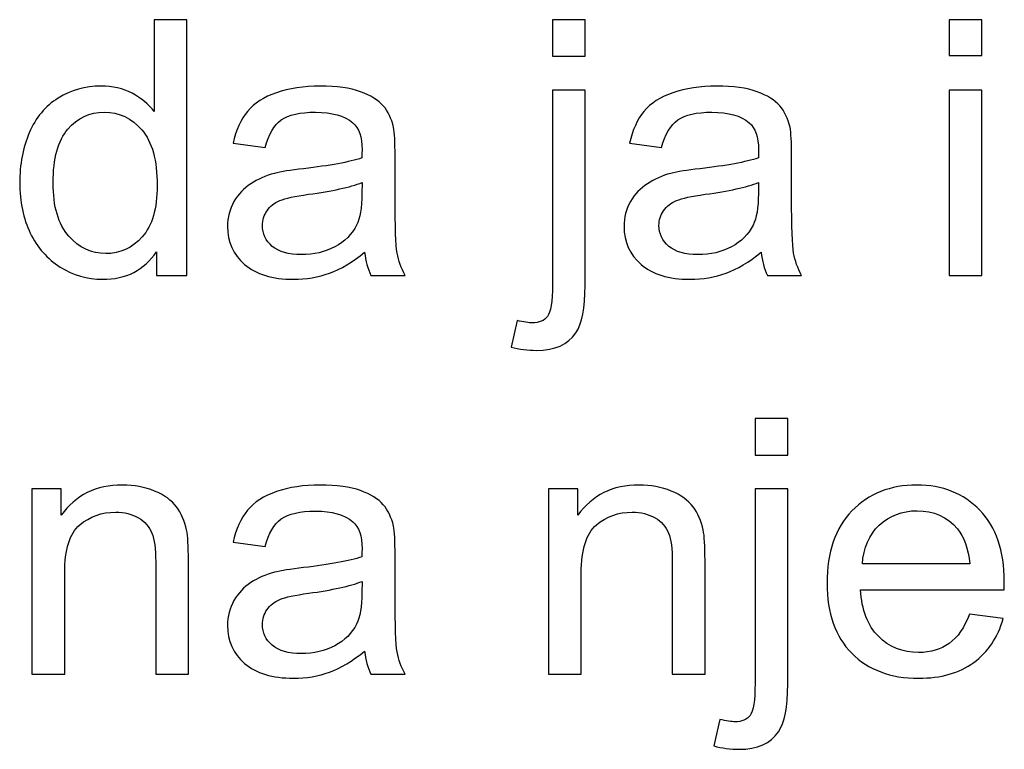
# Model space of a CAD drawing. Units: centimetres. Extents: x -11.9 to 11.7, y -17.5 to 18.1.
# Drawn here: x 4 to 5, y 2.7 to 3.4 of the extents above; entities that cross this region are included whole.
import ezdxf

# ---------------------------------------------------------------- set-up
doc = ezdxf.new("R2010")
doc.units = ezdxf.units.CM
doc.header["$MEASUREMENT"] = 0
doc.layers.add('Layer 1', color=7, linetype='Continuous')

msp = doc.modelspace()

# ---------------------------------------------------------------- linework, layer by layer
at = {"layer": 'Layer 1', "color": 250}
for points, knots in [([(4.1741, 3.14393), (4.1741, 3.14393), (4.1741, 3.16558), (4.1741, 3.16558), (4.1741, 3.16558), (4.16285, 3.14877), (4.14631, 3.14031), (4.12444, 3.14031), (4.12444, 3.14031), (4.11029, 3.14031), (4.09727, 3.14405), (4.08545, 3.15156), (4.08545, 3.15156), (4.07358, 3.15901), (4.06439, 3.16949), (4.05783, 3.18287), (4.05783, 3.18287), (4.05131, 3.19631), (4.04806, 3.21171), (4.04806, 3.22914), (4.04806, 3.22914), (4.04806, 3.24614), (4.05103, 3.26156), (4.05691, 3.27542), (4.05691, 3.27542), (4.06284, 3.28923), (4.0717, 3.29989), (4.08351, 3.30724), (4.08351, 3.30724), (4.09527, 3.31463), (4.10852, 3.3183), (4.12307, 3.3183), (4.12307, 3.3183), (4.1338, 3.3183), (4.14334, 3.31611), (4.15167, 3.31177), (4.15167, 3.31177), (4.16001, 3.30744), (4.16679, 3.30174), (4.17204, 3.29477), (4.17204, 3.29477), (4.17204, 3.29477), (4.17204, 3.3795), (4.17204, 3.3795), (4.17204, 3.3795), (4.17204, 3.3795), (4.20218, 3.3795), (4.20218, 3.3795), (4.20218, 3.3795), (4.20218, 3.3795), (4.20218, 3.14393), (4.20218, 3.14393), (4.20218, 3.14393), (4.20218, 3.14393), (4.1741, 3.14393), (4.1741, 3.14393)], [0, 0, 0, 0, 0.066667, 0.066667, 0.066667, 0.066667, 0.133333, 0.133333, 0.133333, 0.133333, 0.2, 0.2, 0.2, 0.2, 0.266667, 0.266667, 0.266667, 0.266667, 0.333333, 0.333333, 0.333333, 0.333333, 0.4, 0.4, 0.4, 0.4, 0.466667, 0.466667, 0.466667, 0.466667, 0.533333, 0.533333, 0.533333, 0.533333, 0.6, 0.6, 0.6, 0.6, 0.666667, 0.666667, 0.666667, 0.666667, 0.733333, 0.733333, 0.733333, 0.733333, 0.8, 0.8, 0.8, 0.8, 0.866667, 0.866667, 0.866667, 0.866667, 1, 1, 1, 1]), ([(4.53903, 3.34595), (4.53903, 3.34595), (4.53903, 3.3795), (4.53903, 3.3795), (4.53903, 3.3795), (4.53903, 3.3795), (4.56917, 3.3795), (4.56917, 3.3795), (4.56917, 3.3795), (4.56917, 3.3795), (4.56917, 3.34595), (4.56917, 3.34595), (4.56917, 3.34595), (4.56917, 3.34595), (4.53903, 3.34595), (4.53903, 3.34595)], [0, 0, 0, 0, 0.2, 0.2, 0.2, 0.2, 0.4, 0.4, 0.4, 0.4, 0.6, 0.6, 0.6, 0.6, 1, 1, 1, 1]), ([(4.90465, 3.3466), (4.90465, 3.3466), (4.90465, 3.3795), (4.90465, 3.3795), (4.90465, 3.3795), (4.90465, 3.3795), (4.93479, 3.3795), (4.93479, 3.3795), (4.93479, 3.3795), (4.93479, 3.3795), (4.93479, 3.3466), (4.93479, 3.3466), (4.93479, 3.3466), (4.93479, 3.3466), (4.90465, 3.3466), (4.90465, 3.3466)], [0, 0, 0, 0, 0.2, 0.2, 0.2, 0.2, 0.4, 0.4, 0.4, 0.4, 0.6, 0.6, 0.6, 0.6, 1, 1, 1, 1]), ([(4.36596, 3.16532), (4.35477, 3.15617), (4.34397, 3.14975), (4.33365, 3.14597), (4.33365, 3.14597), (4.32332, 3.14219), (4.31224, 3.14031), (4.30037, 3.14031), (4.30037, 3.14031), (4.28085, 3.14031), (4.26583, 3.14487), (4.25533, 3.15403), (4.25533, 3.15403), (4.24483, 3.16313), (4.23957, 3.1748), (4.23957, 3.18901), (4.23957, 3.18901), (4.23957, 3.19734), (4.24157, 3.20497), (4.24551, 3.21186), (4.24551, 3.21186), (4.24951, 3.21878), (4.2547, 3.22426), (4.26109, 3.22842), (4.26109, 3.22842), (4.26754, 3.23261), (4.27474, 3.23578), (4.28279, 3.23792), (4.28279, 3.23792), (4.28872, 3.2394), (4.29768, 3.24082), (4.30962, 3.24225), (4.30962, 3.24225), (4.33393, 3.245), (4.35191, 3.24833), (4.36339, 3.25217), (4.36339, 3.25217), (4.3635, 3.25612), (4.36356, 3.25865), (4.36356, 3.2597), (4.36356, 3.2597), (4.36356, 3.27141), (4.3607, 3.2797), (4.355, 3.28452), (4.355, 3.28452), (4.34728, 3.29106), (4.33582, 3.29429), (4.32063, 3.29429), (4.32063, 3.29429), (4.30642, 3.29429), (4.29592, 3.29187), (4.28917, 3.2871), (4.28917, 3.2871), (4.28239, 3.28233), (4.27742, 3.27388), (4.27417, 3.26172), (4.27417, 3.26172), (4.27417, 3.26172), (4.24471, 3.26567), (4.24471, 3.26567), (4.24471, 3.26567), (4.24739, 3.27779), (4.25178, 3.28759), (4.25795, 3.29505), (4.25795, 3.29505), (4.26411, 3.30251), (4.27302, 3.30821), (4.28466, 3.31227), (4.28466, 3.31227), (4.29626, 3.31627), (4.30979, 3.3183), (4.32508, 3.3183), (4.32508, 3.3183), (4.34027, 3.3183), (4.35266, 3.31659), (4.36219, 3.31315), (4.36219, 3.31315), (4.37166, 3.30969), (4.37869, 3.30541), (4.38314, 3.3002), (4.38314, 3.3002), (4.38759, 3.295), (4.39073, 3.28843), (4.39256, 3.28047), (4.39256, 3.28047), (4.39353, 3.27553), (4.39404, 3.26664), (4.39404, 3.25388), (4.39404, 3.25388), (4.39404, 3.25388), (4.39404, 3.2155), (4.39404, 3.2155), (4.39404, 3.2155), (4.39404, 3.18868), (4.39466, 3.17173), (4.39593, 3.16455), (4.39593, 3.16455), (4.39712, 3.15735), (4.39964, 3.15051), (4.40329, 3.14393), (4.40329, 3.14393), (4.40329, 3.14393), (4.37178, 3.14393), (4.37178, 3.14393), (4.37178, 3.14393), (4.36875, 3.15002), (4.36681, 3.15714), (4.36596, 3.16532)], [0, 0, 0, 0, 0.035714, 0.035714, 0.035714, 0.035714, 0.071429, 0.071429, 0.071429, 0.071429, 0.107143, 0.107143, 0.107143, 0.107143, 0.142857, 0.142857, 0.142857, 0.142857, 0.178571, 0.178571, 0.178571, 0.178571, 0.214286, 0.214286, 0.214286, 0.214286, 0.25, 0.25, 0.25, 0.25, 0.285714, 0.285714, 0.285714, 0.285714, 0.321429, 0.321429, 0.321429, 0.321429, 0.357143, 0.357143, 0.357143, 0.357143, 0.392857, 0.392857, 0.392857, 0.392857, 0.428571, 0.428571, 0.428571, 0.428571, 0.464286, 0.464286, 0.464286, 0.464286, 0.5, 0.5, 0.5, 0.5, 0.535714, 0.535714, 0.535714, 0.535714, 0.571429, 0.571429, 0.571429, 0.571429, 0.607143, 0.607143, 0.607143, 0.607143, 0.642857, 0.642857, 0.642857, 0.642857, 0.678571, 0.678571, 0.678571, 0.678571, 0.714286, 0.714286, 0.714286, 0.714286, 0.75, 0.75, 0.75, 0.75, 0.785714, 0.785714, 0.785714, 0.785714, 0.821429, 0.821429, 0.821429, 0.821429, 0.857143, 0.857143, 0.857143, 0.857143, 0.892857, 0.892857, 0.892857, 0.892857, 0.928571, 0.928571, 0.928571, 0.928571, 1, 1, 1, 1]), ([(4.5009, 3.07792), (4.5009, 3.07792), (4.50643, 3.10243), (4.50643, 3.10243), (4.50643, 3.10243), (4.51248, 3.10093), (4.51722, 3.10017), (4.5207, 3.10017), (4.5207, 3.10017), (4.52687, 3.10017), (4.53144, 3.10215), (4.53446, 3.10604), (4.53446, 3.10604), (4.53749, 3.10995), (4.53903, 3.11974), (4.53903, 3.13538), (4.53903, 3.13538), (4.53903, 3.13538), (4.53903, 3.31468), (4.53903, 3.31468), (4.53903, 3.31468), (4.53903, 3.31468), (4.56917, 3.31468), (4.56917, 3.31468), (4.56917, 3.31468), (4.56917, 3.31468), (4.56917, 3.13476), (4.56917, 3.13476), (4.56917, 3.13476), (4.56917, 3.11378), (4.56631, 3.09914), (4.56061, 3.09092), (4.56061, 3.09092), (4.55336, 3.08022), (4.54131, 3.07484), (4.52447, 3.07484), (4.52447, 3.07484), (4.51631, 3.07484), (4.50849, 3.07589), (4.5009, 3.07792)], [0, 0, 0, 0, 0.090909, 0.090909, 0.090909, 0.090909, 0.181818, 0.181818, 0.181818, 0.181818, 0.272727, 0.272727, 0.272727, 0.272727, 0.363636, 0.363636, 0.363636, 0.363636, 0.454545, 0.454545, 0.454545, 0.454545, 0.545455, 0.545455, 0.545455, 0.545455, 0.636364, 0.636364, 0.636364, 0.636364, 0.727273, 0.727273, 0.727273, 0.727273, 0.818182, 0.818182, 0.818182, 0.818182, 1, 1, 1, 1]), ([(4.7314, 3.16532), (4.72022, 3.15617), (4.70942, 3.14975), (4.69909, 3.14597), (4.69909, 3.14597), (4.68876, 3.14219), (4.67768, 3.14031), (4.66581, 3.14031), (4.66581, 3.14031), (4.64629, 3.14031), (4.63127, 3.14487), (4.62078, 3.15403), (4.62078, 3.15403), (4.61027, 3.16313), (4.60502, 3.1748), (4.60502, 3.18901), (4.60502, 3.18901), (4.60502, 3.19734), (4.60701, 3.20497), (4.61095, 3.21186), (4.61095, 3.21186), (4.61495, 3.21878), (4.62014, 3.22426), (4.62654, 3.22842), (4.62654, 3.22842), (4.63299, 3.23261), (4.64018, 3.23578), (4.64823, 3.23792), (4.64823, 3.23792), (4.65416, 3.2394), (4.66313, 3.24082), (4.67506, 3.24225), (4.67506, 3.24225), (4.69937, 3.245), (4.71736, 3.24833), (4.72883, 3.25217), (4.72883, 3.25217), (4.72894, 3.25612), (4.72901, 3.25865), (4.72901, 3.2597), (4.72901, 3.2597), (4.72901, 3.27141), (4.72615, 3.2797), (4.72044, 3.28452), (4.72044, 3.28452), (4.71273, 3.29106), (4.70126, 3.29429), (4.68607, 3.29429), (4.68607, 3.29429), (4.67187, 3.29429), (4.66136, 3.29187), (4.65462, 3.2871), (4.65462, 3.2871), (4.64783, 3.28233), (4.64286, 3.27388), (4.63961, 3.26172), (4.63961, 3.26172), (4.63961, 3.26172), (4.61015, 3.26567), (4.61015, 3.26567), (4.61015, 3.26567), (4.61284, 3.27779), (4.61723, 3.28759), (4.6234, 3.29505), (4.6234, 3.29505), (4.62956, 3.30251), (4.63847, 3.30821), (4.65011, 3.31227), (4.65011, 3.31227), (4.6617, 3.31627), (4.67523, 3.3183), (4.69053, 3.3183), (4.69053, 3.3183), (4.70572, 3.3183), (4.7181, 3.31659), (4.72764, 3.31315), (4.72764, 3.31315), (4.73711, 3.30969), (4.74413, 3.30541), (4.74859, 3.3002), (4.74859, 3.3002), (4.75303, 3.295), (4.75617, 3.28843), (4.758, 3.28047), (4.758, 3.28047), (4.75897, 3.27553), (4.75948, 3.26664), (4.75948, 3.25388), (4.75948, 3.25388), (4.75948, 3.25388), (4.75948, 3.2155), (4.75948, 3.2155), (4.75948, 3.2155), (4.75948, 3.18868), (4.76011, 3.17173), (4.76137, 3.16455), (4.76137, 3.16455), (4.76257, 3.15735), (4.76508, 3.15051), (4.76874, 3.14393), (4.76874, 3.14393), (4.76874, 3.14393), (4.73723, 3.14393), (4.73723, 3.14393), (4.73723, 3.14393), (4.7342, 3.15002), (4.73225, 3.15714), (4.7314, 3.16532)], [0, 0, 0, 0, 0.035714, 0.035714, 0.035714, 0.035714, 0.071429, 0.071429, 0.071429, 0.071429, 0.107143, 0.107143, 0.107143, 0.107143, 0.142857, 0.142857, 0.142857, 0.142857, 0.178571, 0.178571, 0.178571, 0.178571, 0.214286, 0.214286, 0.214286, 0.214286, 0.25, 0.25, 0.25, 0.25, 0.285714, 0.285714, 0.285714, 0.285714, 0.321429, 0.321429, 0.321429, 0.321429, 0.357143, 0.357143, 0.357143, 0.357143, 0.392857, 0.392857, 0.392857, 0.392857, 0.428571, 0.428571, 0.428571, 0.428571, 0.464286, 0.464286, 0.464286, 0.464286, 0.5, 0.5, 0.5, 0.5, 0.535714, 0.535714, 0.535714, 0.535714, 0.571429, 0.571429, 0.571429, 0.571429, 0.607143, 0.607143, 0.607143, 0.607143, 0.642857, 0.642857, 0.642857, 0.642857, 0.678571, 0.678571, 0.678571, 0.678571, 0.714286, 0.714286, 0.714286, 0.714286, 0.75, 0.75, 0.75, 0.75, 0.785714, 0.785714, 0.785714, 0.785714, 0.821429, 0.821429, 0.821429, 0.821429, 0.857143, 0.857143, 0.857143, 0.857143, 0.892857, 0.892857, 0.892857, 0.892857, 0.928571, 0.928571, 0.928571, 0.928571, 1, 1, 1, 1]), ([(4.90465, 3.14393), (4.90465, 3.14393), (4.90465, 3.31468), (4.90465, 3.31468), (4.90465, 3.31468), (4.90465, 3.31468), (4.93479, 3.31468), (4.93479, 3.31468), (4.93479, 3.31468), (4.93479, 3.31468), (4.93479, 3.14393), (4.93479, 3.14393), (4.93479, 3.14393), (4.93479, 3.14393), (4.90465, 3.14393), (4.90465, 3.14393)], [0, 0, 0, 0, 0.2, 0.2, 0.2, 0.2, 0.4, 0.4, 0.4, 0.4, 0.6, 0.6, 0.6, 0.6, 1, 1, 1, 1]), ([(4.07888, 3.22909), (4.07888, 3.20727), (4.08368, 3.19097), (4.09333, 3.18018), (4.09333, 3.18018), (4.10292, 3.16937), (4.11428, 3.164), (4.12735, 3.164), (4.12735, 3.164), (4.14053, 3.164), (4.15172, 3.16916), (4.16098, 3.17946), (4.16098, 3.17946), (4.17017, 3.18977), (4.17478, 3.20552), (4.17478, 3.22668), (4.17478, 3.22668), (4.17478, 3.24992), (4.1701, 3.26703), (4.16069, 3.27794), (4.16069, 3.27794), (4.15132, 3.28885), (4.13974, 3.29429), (4.12598, 3.29429), (4.12598, 3.29429), (4.11256, 3.29429), (4.10138, 3.28908), (4.09236, 3.27859), (4.09236, 3.27859), (4.08339, 3.26814), (4.07888, 3.25162), (4.07888, 3.22909)], [0, 0, 0, 0, 0.111111, 0.111111, 0.111111, 0.111111, 0.222222, 0.222222, 0.222222, 0.222222, 0.333333, 0.333333, 0.333333, 0.333333, 0.444444, 0.444444, 0.444444, 0.444444, 0.555556, 0.555556, 0.555556, 0.555556, 0.666667, 0.666667, 0.666667, 0.666667, 0.777778, 0.777778, 0.777778, 0.777778, 1, 1, 1, 1]), ([(4.36356, 3.22947), (4.3526, 3.22518), (4.33616, 3.22158), (4.31424, 3.21862), (4.31424, 3.21862), (4.30179, 3.21692), (4.293, 3.21499), (4.28787, 3.21286), (4.28787, 3.21286), (4.28273, 3.21071), (4.27879, 3.2076), (4.27599, 3.20355), (4.27599, 3.20355), (4.2732, 3.19943), (4.27177, 3.19488), (4.27177, 3.18983), (4.27177, 3.18983), (4.27177, 3.18221), (4.27479, 3.17579), (4.2809, 3.17069), (4.2809, 3.17069), (4.28701, 3.16558), (4.29592, 3.16302), (4.30762, 3.16302), (4.30762, 3.16302), (4.31921, 3.16302), (4.32954, 3.16542), (4.33861, 3.1703), (4.33861, 3.1703), (4.34763, 3.17513), (4.35431, 3.18176), (4.35854, 3.19016), (4.35854, 3.19016), (4.36178, 3.19669), (4.36339, 3.20629), (4.36339, 3.21895), (4.36339, 3.21895), (4.36339, 3.21895), (4.36356, 3.22947), (4.36356, 3.22947)], [0, 0, 0, 0, 0.090909, 0.090909, 0.090909, 0.090909, 0.181818, 0.181818, 0.181818, 0.181818, 0.272727, 0.272727, 0.272727, 0.272727, 0.363636, 0.363636, 0.363636, 0.363636, 0.454545, 0.454545, 0.454545, 0.454545, 0.545455, 0.545455, 0.545455, 0.545455, 0.636364, 0.636364, 0.636364, 0.636364, 0.727273, 0.727273, 0.727273, 0.727273, 0.818182, 0.818182, 0.818182, 0.818182, 1, 1, 1, 1]), ([(4.72901, 3.22947), (4.71805, 3.22518), (4.70161, 3.22158), (4.67969, 3.21862), (4.67969, 3.21862), (4.66724, 3.21692), (4.65845, 3.21499), (4.65331, 3.21286), (4.65331, 3.21286), (4.64818, 3.21071), (4.64423, 3.2076), (4.64143, 3.20355), (4.64143, 3.20355), (4.63864, 3.19943), (4.63722, 3.19488), (4.63722, 3.18983), (4.63722, 3.18983), (4.63722, 3.18221), (4.64024, 3.17579), (4.64634, 3.17069), (4.64634, 3.17069), (4.65245, 3.16558), (4.66136, 3.16302), (4.67306, 3.16302), (4.67306, 3.16302), (4.68465, 3.16302), (4.69498, 3.16542), (4.70406, 3.1703), (4.70406, 3.1703), (4.71307, 3.17513), (4.71975, 3.18176), (4.72398, 3.19016), (4.72398, 3.19016), (4.72723, 3.19669), (4.72883, 3.20629), (4.72883, 3.21895), (4.72883, 3.21895), (4.72883, 3.21895), (4.72901, 3.22947), (4.72901, 3.22947)], [0, 0, 0, 0, 0.090909, 0.090909, 0.090909, 0.090909, 0.181818, 0.181818, 0.181818, 0.181818, 0.272727, 0.272727, 0.272727, 0.272727, 0.363636, 0.363636, 0.363636, 0.363636, 0.454545, 0.454545, 0.454545, 0.454545, 0.545455, 0.545455, 0.545455, 0.545455, 0.636364, 0.636364, 0.636364, 0.636364, 0.727273, 0.727273, 0.727273, 0.727273, 0.818182, 0.818182, 0.818182, 0.818182, 1, 1, 1, 1]), ([(4.7258, 2.9784), (4.7258, 2.9784), (4.7258, 3.01195), (4.7258, 3.01195), (4.7258, 3.01195), (4.7258, 3.01195), (4.75594, 3.01195), (4.75594, 3.01195), (4.75594, 3.01195), (4.75594, 3.01195), (4.75594, 2.9784), (4.75594, 2.9784), (4.75594, 2.9784), (4.75594, 2.9784), (4.7258, 2.9784), (4.7258, 2.9784)], [0, 0, 0, 0, 0.2, 0.2, 0.2, 0.2, 0.4, 0.4, 0.4, 0.4, 0.6, 0.6, 0.6, 0.6, 1, 1, 1, 1]), ([(4.05937, 2.7764), (4.05937, 2.7764), (4.05937, 2.94714), (4.05937, 2.94714), (4.05937, 2.94714), (4.05937, 2.94714), (4.08642, 2.94714), (4.08642, 2.94714), (4.08642, 2.94714), (4.08642, 2.94714), (4.08642, 2.92289), (4.08642, 2.92289), (4.08642, 2.92289), (4.09943, 2.9415), (4.11828, 2.95076), (4.14288, 2.95076), (4.14288, 2.95076), (4.15361, 2.95076), (4.16343, 2.9489), (4.17239, 2.94522), (4.17239, 2.94522), (4.18135, 2.94156), (4.18808, 2.93668), (4.19254, 2.9307), (4.19254, 2.9307), (4.197, 2.92472), (4.20013, 2.91759), (4.2019, 2.90935), (4.2019, 2.90935), (4.20298, 2.90399), (4.20355, 2.89461), (4.20355, 2.88124), (4.20355, 2.88124), (4.20355, 2.88124), (4.20355, 2.7764), (4.20355, 2.7764), (4.20355, 2.7764), (4.20355, 2.7764), (4.17341, 2.7764), (4.17341, 2.7764), (4.17341, 2.7764), (4.17341, 2.7764), (4.17341, 2.88014), (4.17341, 2.88014), (4.17341, 2.88014), (4.17341, 2.89194), (4.17227, 2.90075), (4.16993, 2.90656), (4.16993, 2.90656), (4.1676, 2.91237), (4.16343, 2.91703), (4.15749, 2.92056), (4.15749, 2.92056), (4.15156, 2.924), (4.14454, 2.92576), (4.13654, 2.92576), (4.13654, 2.92576), (4.12376, 2.92576), (4.11274, 2.92187), (4.10344, 2.91402), (4.10344, 2.91402), (4.09413, 2.90624), (4.08951, 2.89138), (4.08951, 2.86955), (4.08951, 2.86955), (4.08951, 2.86955), (4.08951, 2.7764), (4.08951, 2.7764), (4.08951, 2.7764), (4.08951, 2.7764), (4.05937, 2.7764), (4.05937, 2.7764)], [0, 0, 0, 0, 0.052632, 0.052632, 0.052632, 0.052632, 0.105263, 0.105263, 0.105263, 0.105263, 0.157895, 0.157895, 0.157895, 0.157895, 0.210526, 0.210526, 0.210526, 0.210526, 0.263158, 0.263158, 0.263158, 0.263158, 0.315789, 0.315789, 0.315789, 0.315789, 0.368421, 0.368421, 0.368421, 0.368421, 0.421053, 0.421053, 0.421053, 0.421053, 0.473684, 0.473684, 0.473684, 0.473684, 0.526316, 0.526316, 0.526316, 0.526316, 0.578947, 0.578947, 0.578947, 0.578947, 0.631579, 0.631579, 0.631579, 0.631579, 0.684211, 0.684211, 0.684211, 0.684211, 0.736842, 0.736842, 0.736842, 0.736842, 0.789474, 0.789474, 0.789474, 0.789474, 0.842105, 0.842105, 0.842105, 0.842105, 0.894737, 0.894737, 0.894737, 0.894737, 1, 1, 1, 1]), ([(4.36596, 2.79779), (4.35477, 2.78862), (4.34397, 2.78221), (4.33365, 2.77843), (4.33365, 2.77843), (4.32332, 2.77464), (4.31224, 2.77278), (4.30037, 2.77278), (4.30037, 2.77278), (4.28085, 2.77278), (4.26583, 2.77732), (4.25533, 2.78649), (4.25533, 2.78649), (4.24483, 2.79559), (4.23957, 2.80726), (4.23957, 2.82148), (4.23957, 2.82148), (4.23957, 2.8298), (4.24157, 2.83743), (4.24551, 2.84432), (4.24551, 2.84432), (4.24951, 2.85124), (4.2547, 2.85673), (4.26109, 2.86089), (4.26109, 2.86089), (4.26754, 2.86506), (4.27474, 2.86825), (4.28279, 2.87038), (4.28279, 2.87038), (4.28872, 2.87186), (4.29768, 2.87327), (4.30962, 2.87471), (4.30962, 2.87471), (4.33393, 2.87746), (4.35191, 2.88079), (4.36339, 2.88464), (4.36339, 2.88464), (4.3635, 2.88858), (4.36356, 2.8911), (4.36356, 2.89215), (4.36356, 2.89215), (4.36356, 2.90389), (4.3607, 2.91216), (4.355, 2.91698), (4.355, 2.91698), (4.34728, 2.92351), (4.33582, 2.92675), (4.32063, 2.92675), (4.32063, 2.92675), (4.30642, 2.92675), (4.29592, 2.92433), (4.28917, 2.91956), (4.28917, 2.91956), (4.28239, 2.91479), (4.27742, 2.90635), (4.27417, 2.89418), (4.27417, 2.89418), (4.27417, 2.89418), (4.24471, 2.89813), (4.24471, 2.89813), (4.24471, 2.89813), (4.24739, 2.91024), (4.25178, 2.92006), (4.25795, 2.92751), (4.25795, 2.92751), (4.26411, 2.93498), (4.27302, 2.94066), (4.28466, 2.94473), (4.28466, 2.94473), (4.29626, 2.94874), (4.30979, 2.95076), (4.32508, 2.95076), (4.32508, 2.95076), (4.34027, 2.95076), (4.35266, 2.94906), (4.36219, 2.94561), (4.36219, 2.94561), (4.37166, 2.94215), (4.37869, 2.93787), (4.38314, 2.93267), (4.38314, 2.93267), (4.38759, 2.92746), (4.39073, 2.92088), (4.39256, 2.91293), (4.39256, 2.91293), (4.39353, 2.90799), (4.39404, 2.89911), (4.39404, 2.88634), (4.39404, 2.88634), (4.39404, 2.88634), (4.39404, 2.84796), (4.39404, 2.84796), (4.39404, 2.84796), (4.39404, 2.82114), (4.39466, 2.80419), (4.39593, 2.79701), (4.39593, 2.79701), (4.39712, 2.78983), (4.39964, 2.78297), (4.40329, 2.7764), (4.40329, 2.7764), (4.40329, 2.7764), (4.37178, 2.7764), (4.37178, 2.7764), (4.37178, 2.7764), (4.36875, 2.78247), (4.36681, 2.78961), (4.36596, 2.79779)], [0, 0, 0, 0, 0.035714, 0.035714, 0.035714, 0.035714, 0.071429, 0.071429, 0.071429, 0.071429, 0.107143, 0.107143, 0.107143, 0.107143, 0.142857, 0.142857, 0.142857, 0.142857, 0.178571, 0.178571, 0.178571, 0.178571, 0.214286, 0.214286, 0.214286, 0.214286, 0.25, 0.25, 0.25, 0.25, 0.285714, 0.285714, 0.285714, 0.285714, 0.321429, 0.321429, 0.321429, 0.321429, 0.357143, 0.357143, 0.357143, 0.357143, 0.392857, 0.392857, 0.392857, 0.392857, 0.428571, 0.428571, 0.428571, 0.428571, 0.464286, 0.464286, 0.464286, 0.464286, 0.5, 0.5, 0.5, 0.5, 0.535714, 0.535714, 0.535714, 0.535714, 0.571429, 0.571429, 0.571429, 0.571429, 0.607143, 0.607143, 0.607143, 0.607143, 0.642857, 0.642857, 0.642857, 0.642857, 0.678571, 0.678571, 0.678571, 0.678571, 0.714286, 0.714286, 0.714286, 0.714286, 0.75, 0.75, 0.75, 0.75, 0.785714, 0.785714, 0.785714, 0.785714, 0.821429, 0.821429, 0.821429, 0.821429, 0.857143, 0.857143, 0.857143, 0.857143, 0.892857, 0.892857, 0.892857, 0.892857, 0.928571, 0.928571, 0.928571, 0.928571, 1, 1, 1, 1]), ([(4.53549, 2.7764), (4.53549, 2.7764), (4.53549, 2.94714), (4.53549, 2.94714), (4.53549, 2.94714), (4.53549, 2.94714), (4.56255, 2.94714), (4.56255, 2.94714), (4.56255, 2.94714), (4.56255, 2.94714), (4.56255, 2.92289), (4.56255, 2.92289), (4.56255, 2.92289), (4.57556, 2.9415), (4.5944, 2.95076), (4.619, 2.95076), (4.619, 2.95076), (4.62973, 2.95076), (4.63955, 2.9489), (4.64851, 2.94522), (4.64851, 2.94522), (4.65748, 2.94156), (4.66421, 2.93668), (4.66866, 2.9307), (4.66866, 2.9307), (4.67312, 2.92472), (4.67626, 2.91759), (4.67803, 2.90935), (4.67803, 2.90935), (4.6791, 2.90399), (4.67968, 2.89461), (4.67968, 2.88124), (4.67968, 2.88124), (4.67968, 2.88124), (4.67968, 2.7764), (4.67968, 2.7764), (4.67968, 2.7764), (4.67968, 2.7764), (4.64954, 2.7764), (4.64954, 2.7764), (4.64954, 2.7764), (4.64954, 2.7764), (4.64954, 2.88014), (4.64954, 2.88014), (4.64954, 2.88014), (4.64954, 2.89194), (4.64839, 2.90075), (4.64605, 2.90656), (4.64605, 2.90656), (4.64372, 2.91237), (4.63955, 2.91703), (4.63361, 2.92056), (4.63361, 2.92056), (4.62768, 2.924), (4.62066, 2.92576), (4.61266, 2.92576), (4.61266, 2.92576), (4.59988, 2.92576), (4.58886, 2.92187), (4.57956, 2.91402), (4.57956, 2.91402), (4.57025, 2.90624), (4.56563, 2.89138), (4.56563, 2.86955), (4.56563, 2.86955), (4.56563, 2.86955), (4.56563, 2.7764), (4.56563, 2.7764), (4.56563, 2.7764), (4.56563, 2.7764), (4.53549, 2.7764), (4.53549, 2.7764)], [0, 0, 0, 0, 0.052632, 0.052632, 0.052632, 0.052632, 0.105263, 0.105263, 0.105263, 0.105263, 0.157895, 0.157895, 0.157895, 0.157895, 0.210526, 0.210526, 0.210526, 0.210526, 0.263158, 0.263158, 0.263158, 0.263158, 0.315789, 0.315789, 0.315789, 0.315789, 0.368421, 0.368421, 0.368421, 0.368421, 0.421053, 0.421053, 0.421053, 0.421053, 0.473684, 0.473684, 0.473684, 0.473684, 0.526316, 0.526316, 0.526316, 0.526316, 0.578947, 0.578947, 0.578947, 0.578947, 0.631579, 0.631579, 0.631579, 0.631579, 0.684211, 0.684211, 0.684211, 0.684211, 0.736842, 0.736842, 0.736842, 0.736842, 0.789474, 0.789474, 0.789474, 0.789474, 0.842105, 0.842105, 0.842105, 0.842105, 0.894737, 0.894737, 0.894737, 0.894737, 1, 1, 1, 1]), ([(4.92331, 2.83167), (4.92331, 2.83167), (4.95447, 2.82771), (4.95447, 2.82771), (4.95447, 2.82771), (4.94962, 2.81033), (4.94055, 2.7968), (4.9273, 2.7872), (4.9273, 2.7872), (4.91406, 2.77759), (4.89716, 2.77278), (4.87656, 2.77278), (4.87656, 2.77278), (4.85065, 2.77278), (4.8301, 2.78045), (4.81491, 2.7958), (4.81491, 2.7958), (4.79973, 2.81111), (4.79213, 2.83266), (4.79213, 2.86035), (4.79213, 2.86035), (4.79213, 2.88897), (4.79978, 2.91123), (4.81513, 2.92702), (4.81513, 2.92702), (4.83049, 2.94287), (4.85042, 2.95076), (4.87491, 2.95076), (4.87491, 2.95076), (4.89859, 2.95076), (4.91795, 2.94302), (4.93295, 2.92751), (4.93295, 2.92751), (4.94797, 2.91199), (4.95551, 2.89017), (4.95551, 2.86204), (4.95551, 2.86204), (4.95551, 2.86035), (4.95544, 2.85776), (4.95534, 2.85437), (4.95534, 2.85437), (4.95534, 2.85437), (4.82295, 2.85437), (4.82295, 2.85437), (4.82295, 2.85437), (4.8241, 2.83567), (4.82958, 2.8213), (4.83951, 2.81138), (4.83951, 2.81138), (4.84938, 2.80145), (4.86178, 2.79647), (4.87656, 2.79647), (4.87656, 2.79647), (4.88757, 2.79647), (4.897, 2.79926), (4.90475, 2.80485), (4.90475, 2.80485), (4.91258, 2.81045), (4.91875, 2.8194), (4.92331, 2.83167)], [0, 0, 0, 0, 0.0625, 0.0625, 0.0625, 0.0625, 0.125, 0.125, 0.125, 0.125, 0.1875, 0.1875, 0.1875, 0.1875, 0.25, 0.25, 0.25, 0.25, 0.3125, 0.3125, 0.3125, 0.3125, 0.375, 0.375, 0.375, 0.375, 0.4375, 0.4375, 0.4375, 0.4375, 0.5, 0.5, 0.5, 0.5, 0.5625, 0.5625, 0.5625, 0.5625, 0.625, 0.625, 0.625, 0.625, 0.6875, 0.6875, 0.6875, 0.6875, 0.75, 0.75, 0.75, 0.75, 0.8125, 0.8125, 0.8125, 0.8125, 0.875, 0.875, 0.875, 0.875, 1, 1, 1, 1]), ([(4.68767, 2.71038), (4.68767, 2.71038), (4.6932, 2.73489), (4.6932, 2.73489), (4.6932, 2.73489), (4.69926, 2.7334), (4.70399, 2.73264), (4.70748, 2.73264), (4.70748, 2.73264), (4.71365, 2.73264), (4.71821, 2.73461), (4.72123, 2.7385), (4.72123, 2.7385), (4.72426, 2.7424), (4.7258, 2.75221), (4.7258, 2.76783), (4.7258, 2.76783), (4.7258, 2.76783), (4.7258, 2.94714), (4.7258, 2.94714), (4.7258, 2.94714), (4.7258, 2.94714), (4.75594, 2.94714), (4.75594, 2.94714), (4.75594, 2.94714), (4.75594, 2.94714), (4.75594, 2.76724), (4.75594, 2.76724), (4.75594, 2.76724), (4.75594, 2.74624), (4.75308, 2.7316), (4.74738, 2.72337), (4.74738, 2.72337), (4.74013, 2.71268), (4.72808, 2.7073), (4.71124, 2.7073), (4.71124, 2.7073), (4.70308, 2.7073), (4.69526, 2.70835), (4.68767, 2.71038)], [0, 0, 0, 0, 0.090909, 0.090909, 0.090909, 0.090909, 0.181818, 0.181818, 0.181818, 0.181818, 0.272727, 0.272727, 0.272727, 0.272727, 0.363636, 0.363636, 0.363636, 0.363636, 0.454545, 0.454545, 0.454545, 0.454545, 0.545455, 0.545455, 0.545455, 0.545455, 0.636364, 0.636364, 0.636364, 0.636364, 0.727273, 0.727273, 0.727273, 0.727273, 0.818182, 0.818182, 0.818182, 0.818182, 1, 1, 1, 1]), ([(4.82467, 2.87806), (4.82467, 2.87806), (4.92365, 2.87806), (4.92365, 2.87806), (4.92365, 2.87806), (4.92234, 2.89242), (4.91852, 2.90316), (4.91229, 2.91036), (4.91229, 2.91036), (4.90276, 2.92148), (4.89031, 2.92707), (4.87508, 2.92707), (4.87508, 2.92707), (4.86126, 2.92707), (4.84967, 2.92263), (4.84026, 2.91375), (4.84026, 2.91375), (4.83089, 2.90486), (4.82569, 2.89297), (4.82467, 2.87806)], [0, 0, 0, 0, 0.166667, 0.166667, 0.166667, 0.166667, 0.333333, 0.333333, 0.333333, 0.333333, 0.5, 0.5, 0.5, 0.5, 0.666667, 0.666667, 0.666667, 0.666667, 1, 1, 1, 1]), ([(4.36356, 2.86193), (4.3526, 2.85766), (4.33616, 2.85403), (4.31424, 2.85108), (4.31424, 2.85108), (4.30179, 2.84938), (4.293, 2.84746), (4.28787, 2.84532), (4.28787, 2.84532), (4.28273, 2.84318), (4.27879, 2.84006), (4.27599, 2.836), (4.27599, 2.836), (4.2732, 2.83188), (4.27177, 2.82733), (4.27177, 2.82229), (4.27177, 2.82229), (4.27177, 2.81466), (4.27479, 2.80824), (4.2809, 2.80315), (4.2809, 2.80315), (4.28701, 2.79805), (4.29592, 2.79547), (4.30762, 2.79547), (4.30762, 2.79547), (4.31921, 2.79547), (4.32954, 2.79788), (4.33861, 2.80277), (4.33861, 2.80277), (4.34763, 2.8076), (4.35431, 2.81423), (4.35854, 2.82262), (4.35854, 2.82262), (4.36178, 2.82915), (4.36339, 2.83875), (4.36339, 2.8514), (4.36339, 2.8514), (4.36339, 2.8514), (4.36356, 2.86193), (4.36356, 2.86193)], [0, 0, 0, 0, 0.090909, 0.090909, 0.090909, 0.090909, 0.181818, 0.181818, 0.181818, 0.181818, 0.272727, 0.272727, 0.272727, 0.272727, 0.363636, 0.363636, 0.363636, 0.363636, 0.454545, 0.454545, 0.454545, 0.454545, 0.545455, 0.545455, 0.545455, 0.545455, 0.636364, 0.636364, 0.636364, 0.636364, 0.727273, 0.727273, 0.727273, 0.727273, 0.818182, 0.818182, 0.818182, 0.818182, 1, 1, 1, 1])]:
    msp.add_open_spline(points, degree=3, knots=knots, dxfattribs=at)

doc.saveas('drawing.dxf')
